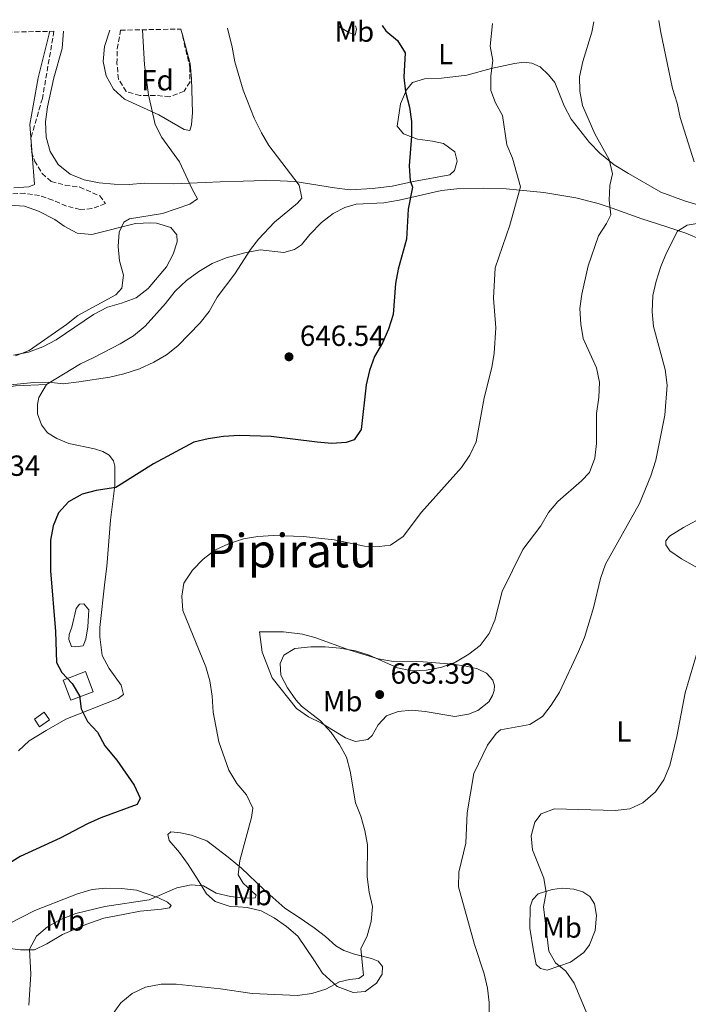
# Model space of a CAD drawing. Units: metres. Extents: x 621578 to 625044, y 4701733 to 4704107.
# Drawn here: x 622457 to 622687, y 4703728 to 4704066 of the extents above; entities that cross this region are included whole.
import ezdxf
from ezdxf.enums import TextEntityAlignment as Align

# ---------------------------------------------------------------- set-up
doc = ezdxf.new("R2010")
doc.units = ezdxf.units.M
doc.header["$MEASUREMENT"] = 0
doc.linetypes.add('DGN Style 3', pattern=[2.435890702152634, 1.739921930109024, -0.6959687720436097])
for name, color, linetype, lineweight in [('Balsa-alberca', 142, 'Continuous', 0), ('Cota de punto acotado terreno', 7, 'Continuous', 0), ('Curva de nivel directora', 30, 'Continuous', 30), ('Curva de nivel intermedia', 30, 'Continuous', 0), ('Edificio', 1, 'Continuous', 13), ('Estanque', 4, 'Continuous', 0), ('Etiqueta de uso rústico', 92, 'Continuous', 0), ('Etiqueta de zona arbolada', 92, 'Continuous', 0), ('Fuente-manantial-naciente', 7, 'Continuous', 0), ('Línea de cambio de uso (parcela vista)', 92, 'Continuous', 0), ('Punto acotado terreno (símbolo)', 7, 'Continuous', 0), ('Texto de Área (paraje) menor', 7, 'Continuous', 0), ('Zona arbolada', 92, 'DGN Style 3', 0)]:
    doc.layers.add(name, color=color, linetype=linetype, lineweight=lineweight)
doc.styles.add('Style-Arial', font='arial.ttf')

# ---------------------------------------------------------------- blocks, each defined once
blk = doc.blocks.new('5PATER')
at = {"layer": 'Fuente-manantial-naciente', "linetype": 'Continuous', "lineweight": 0}
h = blk.add_hatch(color=51, dxfattribs=at)
edge = h.paths.add_edge_path()
edge.add_ellipse((0, 0), major_axis=(-0.1095731443231308, -0.1110710700762829), ratio=0.9994222409660317, start_angle=0, end_angle=360)

msp = doc.modelspace()

# ---------------------------------------------------------------- linework, layer by layer
at = {"layer": 'Balsa-alberca', "color": 142, "linetype": 'Continuous', "lineweight": 0, "elevation": 650.2799999999988, "flags": 128}
msp.add_lwpolyline([(622475.2300000006, 4703857.300000001), (622476.6500000004, 4703863.779999999), (622477.8600000005, 4703865.25), (622479.3799999999, 4703865.33), (622481.04, 4703863.359999999), (622480.75, 4703857.42), (622480.0700000003, 4703853.26), (622479.1500000004, 4703850.980000001), (622476.5099999999, 4703850.539999999), (622475.1399999997, 4703850.720000001), (622474.2000000002, 4703853.15), (622474.3399999999, 4703854.789999999), (622475.2300000006, 4703857.300000001)], close=True, dxfattribs=at)
msp.add_lwpolyline([(622475.2300000006, 4703857.300000001), (622476.6500000004, 4703863.779999999), (622477.8600000005, 4703865.25), (622479.3799999999, 4703865.33), (622481.04, 4703863.359999999), (622480.75, 4703857.42), (622480.0700000003, 4703853.26), (622479.1500000004, 4703850.980000001), (622476.5099999999, 4703850.539999999), (622475.1399999997, 4703850.720000001), (622474.2000000002, 4703853.15), (622474.3399999999, 4703854.789999999), (622475.2300000006, 4703857.300000001)], dxfattribs=at)
at = {"layer": 'Curva de nivel directora', "color": 30, "linetype": 'Continuous', "lineweight": 30, "elevation": 650.0000000000001, "flags": 128}
msp.add_lwpolyline([(622581.9199999986, 4704064.240000002), (622583.2100000005, 4704062.400000001), (622587.1899999992, 4704059.100000001), (622589.8699999992, 4704054.86), (622589.4600000001, 4704046.440000001), (622589.9499999996, 4704041.470000002), (622591.3299999987, 4704036.200000001), (622591.9999999994, 4704031.240000002), (622591.9999999994, 4704026.130000002), (622591.2500000005, 4704015.970000003), (622591.6100000005, 4704010.800000003), (622592.3300000001, 4704008.690000001), (622590.8700000006, 4704001.060000001), (622590.2899999993, 4703990.710000004), (622587.4399999996, 4703980.450000001), (622586.4899999995, 4703975.54), (622585.7499999999, 4703964.82), (622584.1499999993, 4703959.850000001), (622582.0300000004, 4703955.080000003), (622579.3300000003, 4703950.37), (622577.5699999989, 4703945.590000001), (622576.4299999991, 4703940.720000001), (622574.7300000002, 4703925.369999999), (622572.3399999987, 4703921.810000001), (622569.5999999985, 4703920.83), (622564.5999999982, 4703920.560000001), (622559.5800000002, 4703920.920000002), (622543.7399999995, 4703922.92), (622532.7899999993, 4703923.26), (622527.3499999989, 4703922.87), (622522.0800000007, 4703922.080000001), (622517.199999999, 4703920.939999999), (622503.2899999995, 4703913.57), (622490.3399999988, 4703905.42), (622483.6299999988, 4703904.380000001), (622478.8200000009, 4703903.030000002), (622474.1099999992, 4703900.4), (622470.6, 4703896.609999999), (622468.8499999997, 4703892.220000002), (622467.9299999989, 4703887.310000001), (622467.8700000007, 4703876.7), (622469.5499999993, 4703855.880000002), (622469.8899999991, 4703845.150000001), (622471.730000001, 4703841.76), (622475.3799999988, 4703838.029999999), (622477.9, 4703833.710000001), (622478.4099999998, 4703829.260000001), (622480.609999999, 4703824.869999999), (622483.9999999999, 4703821.189999999), (622486.5599999991, 4703816.570000002), (622490.6899999997, 4703811.67), (622496.6599999999, 4703803.020000001), (622498.7299999996, 4703798.59), (622497.7199999995, 4703796.400000001), (622485.2000000001, 4703791.810000001), (622480.6299999993, 4703789.780000002), (622471.219999999, 4703784.83), (622457.4100000003, 4703778.450000001), (622448.4999999984, 4703772.99)], dxfattribs=at)
at = {"layer": 'Curva de nivel intermedia', "color": 30, "linetype": 'Continuous', "lineweight": 0, "flags": 128}
for points, elevation in [([(622619.8899999999, 4704064.909999999), (622619.0499999995, 4704057.140000001), (622619.9900000005, 4704052.16), (622619.3700000013, 4704046.930000001), (622619.2800000019, 4704041.930000001), (622620.9600000005, 4704037.67), (622623.3299999998, 4704033.269999999), (622624.860000001, 4704023.220000001), (622626.780000001, 4704018.61), (622629.5100000001, 4704008.730000001), (622625.8100000009, 4703995.579999999), (622620.8200000019, 4703980.869999999), (622620.2300000018, 4703970.5), (622621.0800000012, 4703960.27), (622620.5100000012, 4703951.539999999), (622619.6600000019, 4703946.609999998), (622617.0500000013, 4703936.230000001), (622614.2500000005, 4703921.029999998), (622612.1000000003, 4703916.519999998), (622609.2100000002, 4703912.210000001), (622595.4700000006, 4703896.890000001), (622589.1600000006, 4703888.539999999), (622584.7800000019, 4703885.51), (622580.8700000005, 4703885.069999999), (622575.8700000002, 4703885.25), (622565.3899999994, 4703887.34), (622554.890000001, 4703888.55), (622544.5900000011, 4703888.9), (622539.1999999998, 4703888.560000001), (622534.2700000012, 4703887.77), (622529.1100000002, 4703885.970000001), (622524.3700000016, 4703883.779999999), (622520.3700000007, 4703880.769999999), (622516.7000000007, 4703876.899999999), (622513.7700000004, 4703872.429999999), (622513.0599999994, 4703868.029999998), (622513.4400000017, 4703863.050000001), (622521.2900000016, 4703843.699999998), (622522.6799999997, 4703838.899999999), (622523.4700000009, 4703833.589999998), (622523.8600000021, 4703828.09), (622525.8200000002, 4703817.939999999), (622529.26, 4703808.13), (622531.9500000011, 4703803.539999999), (622535.3300000008, 4703799.689999999), (622537.5200000012, 4703795.17), (622536.9700000014, 4703791.939999998), (622532.9900000005, 4703777.15), (622532.480000001, 4703772.15), (622534.1900000008, 4703769.369999999), (622538.6100000021, 4703765.239999998), (622538.2300000021, 4703764.249999999), (622534.8099999999, 4703764.15), (622529.7600000007, 4703764.77), (622524.8600000012, 4703765.869999999), (622520.5100000014, 4703768.42), (622516.2100000011, 4703768.789999999), (622511.3200000004, 4703767.720000001), (622501.7600000006, 4703763.560000001), (622486.5600000013, 4703761.32), (622476.6399999993, 4703758.84), (622471.3399999997, 4703756.779999998), (622466.8100000012, 4703754.359999998), (622463.0700000018, 4703751.05), (622460.630000001, 4703746.640000001), (622461.0900000016, 4703738.07), (622460.4100000019, 4703727.42)], 655), ([(622654.7600000009, 4704065.529999998), (622654.0500000002, 4704061.98), (622650.9500000001, 4704051.82), (622649.8800000015, 4704046.61), (622649.9300000007, 4704041.61), (622650.9000000008, 4704036.679999999), (622655.1200000008, 4704026.960000001), (622660.0600000005, 4704018.119999998), (622661.1300000012, 4704013.23), (622660.2400000016, 4704009.27), (622660.0600000005, 4704004.159999999), (622660.55, 4703999.119999999), (622659.0700000003, 4703996.150000001), (622656.3900000004, 4703991.929999999), (622652.8400000009, 4703981.649999999), (622650.6300000004, 4703971.859999998), (622649.9700000009, 4703966.899999999), (622650.2700000005, 4703961.56), (622651.0700000006, 4703956.579999999), (622655.7100000009, 4703946.519999999), (622656.6699999998, 4703941.609999998), (622656.4500000007, 4703936.289999999), (622655.7000000019, 4703930.869999998), (622655.7000000019, 4703920.470000001), (622655.0899999995, 4703915.51), (622653.3100000003, 4703910.51), (622650.4900000017, 4703907.630000001), (622642.3800000002, 4703900.57), (622639.1500000004, 4703896.75), (622636.5800000001, 4703892.239999999), (622630.3100000003, 4703884.000000001), (622623.2400000005, 4703869.66), (622620.650000002, 4703859.76), (622618.7800000012, 4703855.119999997), (622615.6900000023, 4703850.989999999), (622611.7100000014, 4703848.019999999), (622607.1300000015, 4703845.33), (622602.440000002, 4703843.58), (622597.1600000004, 4703842.520000001), (622592.1600000003, 4703842.279999998), (622587.1900000013, 4703843.4), (622577.5199999998, 4703847.779999999), (622572.7300000021, 4703849.230000001), (622567.380000001, 4703850.180000001), (622562.3699999999, 4703850.619999998), (622557.3700000019, 4703850.59), (622551.9699999995, 4703850.050000001), (622548.1300000016, 4703847.730000001), (622546.8799999999, 4703844.84), (622547.1400000014, 4703840.83), (622549.3400000008, 4703836.439999999), (622552.2199999997, 4703832.319999998), (622554.1900000012, 4703830.230000001), (622560.7699999993, 4703825.109999998), (622564.4200000016, 4703821.160000001), (622567.3000000005, 4703817.06), (622569.7200000013, 4703812.679999998), (622570.9500000007, 4703807.819999999), (622572.740000001, 4703797.000000001), (622574.6200000008, 4703792.359999998), (622575.9599999996, 4703787.419999998), (622576.8800000006, 4703782.499999999), (622576.8300000014, 4703771.52), (622577.4900000007, 4703766.249999999), (622578.6599999998, 4703761.32), (622578.1700000003, 4703756.180000001), (622576.7500000009, 4703751.249999999), (622574.640000001, 4703746.710000001), (622575.4800000013, 4703737.690000001), (622573.9300000002, 4703736.499999999), (622570.7699999996, 4703736.249999999), (622567.3099999995, 4703735.399999999), (622562.5599999997, 4703732.849999999), (622557.780000001, 4703731.38), (622552.7899999998, 4703730.71), (622537.2000000017, 4703731.439999999), (622526.3299999996, 4703732.989999999), (622511.1399999994, 4703734.579999999), (622505.9400000004, 4703734.63), (622500.6100000017, 4703733.57), (622495.9600000002, 4703731.329999999), (622492.0900000011, 4703728.159999999), (622489.0900000016, 4703724.029999998)], 660.0000000000001), ([(622677.1500000008, 4704065.92), (622677.6500000014, 4704062.439999999), (622681.8200000002, 4704042.609999999), (622683.3800000001, 4704037.52), (622684.4300000007, 4704032.630000001), (622689.3000000013, 4704017.309999999)], 665), ([(622528.7300000002, 4704063.3), (622530.4100000011, 4704056.74), (622531.2500000015, 4704051.689999999), (622534.1700000007, 4704041.980000001), (622537.9100000003, 4704032.37), (622540.4100000013, 4704027.32), (622542.9600000017, 4704023.02), (622553.3900000011, 4704009.31), (622554.3099999996, 4704004.92), (622552.8700000002, 4704003.149999999), (622544.8700000005, 4703996.56), (622539.3699999996, 4703990.730000001), (622536.7099999998, 4703987.220000002), (622531.2600000005, 4703978.789999999), (622525.1900000019, 4703970.789999999), (622522.4200000004, 4703965.890000001), (622519.3400000003, 4703961.949999998), (622511.6500000012, 4703954.13), (622507.7500000009, 4703951), (622503.39, 4703948.470000001), (622498.5300000008, 4703946.149999999), (622493.0900000003, 4703944.5), (622488.24, 4703943.28), (622477.680000001, 4703941.680000001), (622472.2600000006, 4703941.039999999), (622467.2900000019, 4703941.619999999), (622462.1200000019, 4703941.449999999), (622435.730000001, 4703938.789999999)], 645.0000000000001), ([(622467.5399999999, 4704062.209999999), (622467.4300000004, 4704061.389999999), (622463.6100000005, 4704046.189999999), (622460.7500000016, 4704030.189999999), (622462.35, 4704009.54), (622460.3700000017, 4704008.730000001), (622455.2900000013, 4704008.38)], 635.0000000000001), ([(622499.5700000002, 4704062.779999999), (622500.2100000017, 4704050.67), (622501.5500000005, 4704040.390000001), (622503.9000000019, 4704030.180000001), (622506.1300000004, 4704025.699999998), (622512.2600000014, 4704017.32), (622516.6, 4704007.960000002), (622518.4800000021, 4704004.649999999), (622515.8400000001, 4704002.779999998), (622506.3499999995, 4703999.600000001), (622495.0400000016, 4703997.720000001), (622493.05, 4703996.640000001), (622491.4600000009, 4703993.180000001), (622491.11, 4703988.259999999), (622491.5999999995, 4703983.279999998), (622492.9900000019, 4703978.41), (622492.440000002, 4703973.899999999), (622490.4000000014, 4703971.57), (622477.2600000007, 4703964.55), (622473.3600000005, 4703961.430000001), (622460.5300000004, 4703952.46), (622455.8800000013, 4703950.619999998)], 640), ([(622696.5200000008, 4703997.140000001), (622686.8600000005, 4703995.61), (622683.5000000009, 4703993.5), (622679.7300000001, 4703986.03), (622677.7499999999, 4703981.339999998), (622676.1500000015, 4703976.289999999), (622675.070000002, 4703971.4), (622674.8500000008, 4703965.8), (622675.2500000009, 4703960.71), (622679.3200000012, 4703945.939999999), (622680.0200000008, 4703940.550000001), (622679.1600000003, 4703930.249999999), (622676.0900000012, 4703914.819999999), (622674.4100000004, 4703909.350000001), (622670.4400000008, 4703899.929999999), (622658.780000002, 4703879.039999999), (622657.0000000006, 4703874.039999999), (622654.6, 4703864.029999999), (622651.5700000013, 4703853.779999998), (622649.5100000005, 4703848.970000001), (622642.9800000016, 4703834.999999999), (622640.1200000005, 4703830.570000002), (622637.0600000005, 4703826.609999998), (622632.7700000012, 4703823.87), (622622.6200000013, 4703822.01), (622621.1500000005, 4703820.819999998), (622618.1799999999, 4703816.8), (622613.4300000002, 4703807.079999999), (622611.2300000008, 4703793.51), (622610.7800000015, 4703783.130000002), (622608.3000000005, 4703773.119999998), (622608.2500000013, 4703768.119999997), (622613.6800000005, 4703748.27), (622617.0500000013, 4703738.189999999), (622618.170000001, 4703733.26), (622618.7000000008, 4703728.289999999), (622618.7800000012, 4703712.52)], 665), ([(622690.6500000012, 4703849.939999999), (622686.1800000009, 4703834.720000001), (622683.2599999995, 4703819.789999999), (622680.9200000014, 4703809.739999999), (622678.7900000013, 4703804.83), (622675.9200000013, 4703800.749999999), (622671.6299999999, 4703796.949999999), (622667.0800000012, 4703794.849999998), (622662.0499999998, 4703794.260000001), (622641.2800000005, 4703794.88), (622636.6400000004, 4703793.13), (622634.4600000011, 4703790.319999999), (622633.2300000016, 4703785.599999999), (622633.6800000009, 4703780.74), (622637.6100000005, 4703771.05), (622638.4100000006, 4703766.109999998), (622637.4500000017, 4703761.140000001), (622639.230000001, 4703745.92), (622641.5800000001, 4703741.880000001), (622645.1699999998, 4703739.050000002), (622648.0100000007, 4703734.930000001), (622652.1600000014, 4703725.029999998)], 670.0000000000001)]:
    msp.add_lwpolyline(points, dxfattribs=dict(at, elevation=elevation))
at = {"layer": 'Edificio', "color": 1, "linetype": 'Continuous', "lineweight": 13, "extrusion": (-0.030620330452642, -0.03593230420860039, 0.9988850108382004), "elevation": -187428.403427449, "flags": 128}
msp.add_lwpolyline([(-2577146.569980961, 3979539.653761164), (-2577150.556171496, 3979532.451818023), (-2577157.050515478, 3979536.052789592), (-2577153.064324943, 3979543.254732735), (-2577146.569980961, 3979539.653761164)], close=True, dxfattribs=at)
at = {"layer": 'Edificio', "color": 51, "linetype": 'Continuous', "lineweight": 13, "extrusion": (-0.030620330452642, -0.03593230420860039, 0.9988850108382004), "elevation": -187428.4034274491, "flags": 128}
msp.add_lwpolyline([(-2577150.556171496, 3979532.451818023), (-2577157.050515478, 3979536.052789592), (-2577153.064324943, 3979543.254732735), (-2577146.569980961, 3979539.653761164), (-2577150.556171496, 3979532.451818023)], dxfattribs=at)
at = {"layer": 'Estanque', "color": 4, "linetype": 'Continuous', "lineweight": 0, "elevation": 648.75, "flags": 128}
msp.add_lwpolyline([(622467.4900000002, 4703825.460000001), (622464.1500000004, 4703823.130000001), (622462.3300000001, 4703825.74), (622465.6799999997, 4703828.07), (622467.4900000002, 4703825.460000001)], close=True, dxfattribs=at)
msp.add_lwpolyline([(622462.3300000001, 4703825.74), (622465.6799999997, 4703828.07), (622467.4900000002, 4703825.460000001), (622464.1500000004, 4703823.130000001), (622462.3300000001, 4703825.74)], dxfattribs=at)
at = {"layer": 'Línea de cambio de uso (parcela vista)', "color": 92, "linetype": 'Continuous', "lineweight": 0}
for points in [[(622572.8200000003, 4704064.08, 648.7599999999948), (622573.0999999996, 4704062.939999999, 648.6399999999994), (622572.7199999997, 4704060.91, 648.4700000000012), (622570.4400000004, 4704061.789999999, 648.4700000000012), (622567.2599999999, 4704063.720000001, 648.4700000000012), (622567.0199999996, 4704063.970000001, 648.4700000000012)], [(622472.4000000004, 4704062.300000001, 636.4900000000052), (622471.8899999997, 4704056.369999999, 636.4900000000052), (622469, 4704046.25, 636.4900000000052), (622466.8399999999, 4704036.32, 636.4900000000052), (622466.1200000001, 4704031.060000001, 636.4900000000052), (622466.3399999999, 4704025.850000001, 636.4900000000052), (622467.7699999996, 4704020.859999999, 636.4900000000052), (622470.5499999998, 4704016.460000001, 636.6600000000036), (622474.6100000005, 4704013.07, 636.820000000007), (622479.4299999997, 4704011.119999999, 636.9900000000052), (622484.5999999996, 4704010.189999999, 637.5), (622489.8300000001, 4704009.65, 637.8399999999965), (622494.9800000006, 4704009.52, 638.0099999999948), (622500.0700000003, 4704010.01, 638.3500000000058), (622510.0599999996, 4704009.800000001, 639.3699999999953), (622521.0999999996, 4704010.220000001, 640.3800000000047), (622526.1799999997, 4704010.49, 641.9100000000036), (622534.1900000004, 4704010.699999999, 642.5899999999965), (622541.75, 4704010.970000001, 644.279999999999), (622546.9100000003, 4704010.880000001, 644.9600000000064), (622551.9699999997, 4704010.619999999, 645.1300000000047), (622565.54, 4704008.41, 646.9900000000052), (622570.8899999997, 4704007.779999999, 648.0099999999948), (622578.5999999996, 4704008.140000001, 648.8600000000006), (622585.3399999999, 4704009.02, 649.5399999999936), (622592.6799999997, 4704010.59, 650.3800000000047), (622605.2100000001, 4704012.859999999, 651.0599999999977), (622606.8600000005, 4704014.32, 651.2299999999959), (622607.7699999996, 4704017.529999999, 651.2299999999959), (622606.9100000003, 4704020.810000001, 651.0599999999977), (622603.0499999998, 4704023.609999999, 651.0599999999977), (622599.25, 4704024.41, 650.8899999999994), (622594.1200000001, 4704025.119999999, 650.2100000000064), (622589.25, 4704026.930000001, 649.8699999999953), (622587.0800000001, 4704029.630000001, 649.3699999999953), (622588.2800000003, 4704037.32, 649.3699999999953), (622590.3499999996, 4704042.09, 649.3699999999953), (622592.4400000004, 4704044.600000001, 650.7200000000012), (622596.5700000003, 4704045.880000001, 651.3999999999943), (622602.4100000003, 4704046.17, 652.0800000000017), (622611.0199999996, 4704047.16, 653.2599999999948), (622619.5, 4704049.49, 654.9600000000064), (622627.5199999996, 4704051.17, 656.1399999999994), (622630.6500000004, 4704051.59, 656.820000000007), (622633.4800000006, 4704051.27, 657.1600000000036), (622636.3200000003, 4704049.970000001, 657.6699999999983), (622639.2100000001, 4704047.25, 658.0099999999948), (622641.3399999999, 4704044.600000001, 658.3500000000058), (622644.5800000001, 4704036.66, 659.029999999999), (622646.9100000003, 4704032.050000001, 659.3600000000006), (622653.2999999998, 4704024, 659.3600000000006), (622656.8099999996, 4704020.279999999, 659.529999999999), (622661.7400000002, 4704016.289999999, 659.8699999999953), (622666.7100000001, 4704013.310000001, 660.7200000000012), (622677.7699999996, 4704006.890000001, 661.570000000007), (622685.9000000004, 4704003.939999999, 662.9199999999983), (622693.9900000002, 4704001.57, 664.1100000000006)], [(622512.7400000002, 4704063.01, 642.4199999999983), (622513.2599999999, 4704060.99, 642.4199999999983), (622515.9400000004, 4704051.07, 643.1000000000058), (622516.4199999999, 4704045.9, 642.7599999999948), (622516.7300000006, 4704034.279999999, 642.0800000000017), (622516.3200000003, 4704030.029999999, 641.570000000007), (622515.8099999996, 4704028.140000001, 641.0599999999977), (622513.8600000005, 4704028.470000001, 641.0599999999977), (622505.1500000004, 4704033.529999999, 640.2100000000064), (622493.3799999999, 4704038.92, 638.5200000000041), (622489.5, 4704042.34, 638.179999999993), (622487.0300000003, 4704046.91, 638.179999999993), (622485.9600000001, 4704051.890000001, 638.0099999999948), (622486.4900000002, 4704057.02, 637.8399999999965), (622488.25, 4704062.58, 637.8399999999965)], [(622466.5199999996, 4703940.82, 645.529999999999), (622478.2300000006, 4703947.930000001, 645.0200000000041), (622482.7599999999, 4703950.119999999, 644.6900000000023), (622491.8099999996, 4703954.75, 644.6900000000023), (622496.3899999997, 4703957.480000001, 644.6900000000023), (622500.4199999999, 4703960.890000001, 644.6900000000023), (622507.4500000002, 4703968.699999999, 644.6900000000023), (622510.75, 4703972.850000001, 644.6900000000023), (622514.6100000005, 4703976.59, 644.6900000000023), (622518.9000000004, 4703979.680000001, 644.6900000000023), (622523.4400000004, 4703982.41, 644.8500000000058), (622528.2599999999, 4703984.380000001, 644.8500000000058), (622534.7199999997, 4703986.109999999, 644.8500000000058), (622539.9600000001, 4703987.09, 645.1900000000023), (622548.1500000004, 4703986.230000001, 645.529999999999), (622551.79, 4703987.17, 646.0399999999936), (622554.2000000002, 4703988.82, 646.5500000000029), (622557.1200000001, 4703992.359999999, 646.8899999999994), (622561.0899999999, 4703996.49, 647.570000000007), (622565.1100000005, 4703999.640000001, 647.8999999999943), (622569.0899999999, 4704001.680000001, 648.4100000000036), (622573, 4704002.84, 648.75), (622582.5700000003, 4704003.310000001, 649.6000000000058), (622587.7599999999, 4704004.15, 649.9400000000023), (622602.4100000003, 4704007.470000001, 651.2899999999936), (622607.6299999999, 4704008.09, 651.9700000000012), (622616.9699999997, 4704008.25, 653.3300000000017), (622624.6100000005, 4704008.029999999, 654.3399999999965), (622637.5499999998, 4704006.83, 656.0399999999936), (622648.5099999999, 4704004.939999999, 658.070000000007), (622656.2699999996, 4704003.07, 659.0899999999965), (622661.0199999996, 4704001.480000001, 660.1100000000006), (622671.25, 4703997.800000001, 661.4600000000064), (622679.5099999999, 4703995.109999999, 663.6699999999983), (622686.3600000005, 4703992.779999999, 665.0200000000041), (622691.7599999999, 4703990.550000001, 666.2100000000064)], [(622453.7300000006, 4704002.49, 635.4100000000036), (622458.9600000001, 4704002.09, 636.2599999999948), (622463.75, 4704000.369999999, 636.9400000000023), (622469.3399999999, 4703997.51, 637.4499999999971), (622472.5499999998, 4703995.26, 638.3000000000029), (622477.0899999999, 4703992.880000001, 638.8099999999977), (622482.1399999997, 4703992.350000001, 638.9700000000012)], [(622482.1399999997, 4703992.350000001, 638.9700000000012), (622497.1699999999, 4703996.189999999, 640.5), (622502.3300000001, 4703996.369999999, 641.179999999993), (622504.3300000001, 4703996.25, 641.179999999993), (622509.2100000001, 4703994.800000001, 641.8500000000058), (622511.2999999998, 4703992.230000001, 642.1900000000023), (622511.4000000004, 4703989.83, 642.1900000000023), (622510.0499999998, 4703985.609999999, 642.1900000000023), (622507.7599999999, 4703981.289999999, 642.1900000000023), (622501.5, 4703973.810000001, 641.5200000000041), (622497.3499999996, 4703970.619999999, 641.179999999993), (622492.3099999996, 4703968.800000001, 641.179999999993), (622487.5, 4703967.359999999, 640.8399999999965), (622482.6600000003, 4703964.91, 640.8399999999965), (622469.7800000003, 4703956.15, 640.8399999999965), (622465.2000000002, 4703953.77, 640.8399999999965), (622460.29, 4703951.939999999, 640.8399999999965), (622455.1399999997, 4703950.83, 640.5)], [(622417.6699999999, 4703826.560000001, 643.6699999999983), (622413.7100000001, 4703830.289999999, 643.6699999999983), (622410.6600000003, 4703834.76, 643.5), (622406.0999999996, 4703844.199999999, 643.3300000000017), (622401.8499999996, 4703853.82, 643.5), (622398.2000000002, 4703863.99, 643.6699999999983), (622396.1500000004, 4703868.779999999, 643.6699999999983), (622389.3300000001, 4703888.930000001, 643.6699999999983), (622388.4500000002, 4703894.25, 643.6699999999983), (622388.7100000001, 4703899.350000001, 643.6699999999983), (622389.5099999999, 4703904.439999999, 643.6699999999983), (622391.7800000003, 4703914.67, 643.6699999999983), (622392.79, 4703919.57, 643.3300000000017), (622394.8700000001, 4703924.350000001, 643.1600000000036), (622398.0899999999, 4703927.390000001, 643.1600000000036), (622402.4900000002, 4703930.17, 643.3300000000017), (622407.3700000001, 4703932.27, 643.6699999999983), (622412.2199999997, 4703933.699999999, 643.6699999999983), (622422.6699999999, 4703936.449999999, 644.0099999999948), (622428.04, 4703937.51, 644.179999999993), (622448.5999999996, 4703939.289999999, 644.5099999999948), (622455.8799999999, 4703940.279999999, 644.8500000000058), (622466.5199999996, 4703940.82, 645.529999999999)], [(622456.8700000001, 4703814.859999999, 647.570000000007), (622460.5, 4703818.24, 647.8999999999943), (622466.4000000004, 4703821.82, 648.4100000000036), (622473.1100000005, 4703825.680000001, 649.429999999993), (622491.1399999997, 4703832.789999999, 651.6300000000047), (622492.9699999997, 4703834.230000001, 652.1399999999994), (622492.2300000006, 4703837.42, 652.3099999999977), (622488.0800000001, 4703843.16, 652.6499999999943), (622485.7000000002, 4703847.640000001, 652.9900000000052), (622484.8499999996, 4703853.99, 652.9900000000052), (622484.79, 4703857.279999999, 653.5), (622486.5300000003, 4703872.869999999, 653.6699999999983), (622487.25, 4703878.220000001, 653.3300000000017), (622488.5499999998, 4703894.09, 652.1399999999994), (622490.0300000003, 4703906.039999999, 650.279999999999), (622489.9900000002, 4703912.67, 649.0899999999965), (622489.5700000003, 4703914.5, 648.5800000000017), (622488.0800000001, 4703916.51, 648.070000000007), (622485.8600000005, 4703917.789999999, 647.7299999999959), (622482.9600000001, 4703918.689999999, 647.7299999999959), (622474.2199999997, 4703920.460000001, 646.8899999999994), (622470.0999999996, 4703922.25, 646.7200000000012), (622466.8700000001, 4703924.140000001, 646.3800000000047), (622464.75, 4703926.92, 646.3800000000047), (622463.4100000003, 4703930.699999999, 646.2100000000064), (622463.3499999996, 4703933.9, 645.6999999999971), (622463.9199999999, 4703936.369999999, 645.6999999999971), (622466.5199999996, 4703940.82, 645.529999999999)], [(622692.7699999996, 4703895.470000001, 669.2599999999948), (622685.5700000003, 4703891.59, 667.7299999999959), (622680.7599999999, 4703888.689999999, 667.5599999999977), (622679.5, 4703887.08, 667.3899999999994), (622679.54, 4703885.619999999, 667.3899999999994), (622680.8499999996, 4703883.609999999, 667.3899999999994), (622684.8899999997, 4703880.810000001, 668.070000000007), (622691.1699999999, 4703877.26, 669.2599999999948)], [(622607, 4703826.619999999, 663.6699999999983), (622596.79, 4703828.350000001, 663.3300000000017), (622592.1799999997, 4703828.82, 662.820000000007), (622587.4100000003, 4703828.369999999, 662.820000000007), (622583.4400000004, 4703826.9, 662.6499999999943), (622580.6299999999, 4703823.800000001, 662.3099999999977), (622578.54, 4703820.09, 661.8000000000029), (622576.9800000006, 4703818.680000001, 661.8000000000029), (622572.7800000003, 4703818.07, 661.1199999999953), (622569.3499999996, 4703819.26, 660.6100000000006), (622561.04, 4703824.390000001, 660.1100000000006), (622556.5800000001, 4703826.539999999, 660.1100000000006), (622552.54, 4703829.350000001, 660.1100000000006), (622544.0700000003, 4703839.960000001, 659.2599999999948), (622540.6799999997, 4703848.789999999, 659.0899999999965), (622539.7699999996, 4703855.75, 658.5800000000017), (622548.0300000003, 4703855.689999999, 659.0899999999965), (622554.54, 4703854.930000001, 659.2599999999948), (622558.8099999996, 4703853.76, 659.429999999993), (622570.7999999998, 4703849.390000001, 660.1100000000006), (622580.5700000003, 4703846.470000001, 660.1100000000006), (622585.8200000003, 4703845.49, 659.7700000000041), (622596.0899999999, 4703845.449999999, 659.6000000000058), (622606.1500000004, 4703844.66, 660.1100000000006), (622610.7999999998, 4703843.960000001, 660.4499999999971), (622614.7199999997, 4703842.980000001, 660.779999999999), (622617.8700000001, 4703841.539999999, 661.4600000000064), (622619.9699999997, 4703839.15, 662.1399999999994), (622620.6100000005, 4703837.220000001, 662.6499999999943), (622620.4699999997, 4703835.619999999, 662.820000000007), (622619.9199999999, 4703833.91, 663.3300000000017), (622618.5999999996, 4703831.689999999, 663.3300000000017), (622614.7999999998, 4703828.710000001, 663.5), (622611.6900000004, 4703827.439999999, 663.5), (622607, 4703826.619999999, 663.6699999999983)], [(622571.9699999997, 4703731.680000001, 660.779999999999), (622566.5300000003, 4703733.82, 660.1100000000006), (622561.4000000004, 4703738.4, 658.75), (622558.4000000004, 4703742.949999999, 658.5800000000017), (622552.9500000002, 4703751.100000001, 657.3899999999994), (622549.0599999996, 4703754.480000001, 657.2200000000012), (622544.8099999996, 4703757.42, 657.0599999999977), (622540.3600000005, 4703759.76, 656.7200000000012), (622535.5099999999, 4703760.99, 656.3800000000047), (622529.3499999996, 4703761.470000001, 656.2100000000064), (622524.5499999998, 4703762.970000001, 655.6999999999971), (622521.5800000001, 4703765.699999999, 655.0200000000041), (622518.6299999999, 4703770.33, 654.679999999993), (622515.2199999997, 4703775.779999999, 653.1600000000036), (622512.2000000002, 4703779.890000001, 652.4799999999959), (622508.7000000002, 4703783.970000001, 651.2899999999936), (622508.1900000004, 4703786.07, 651.2899999999936), (622509.29, 4703787.01, 651.2899999999936), (622512.5700000003, 4703786.59, 651.4600000000064), (622516.3600000005, 4703785.789999999, 652.3099999999977), (622521.6699999999, 4703783.83, 653.3300000000017), (622529.04, 4703778.24, 654.5099999999948), (622533.6200000001, 4703774.529999999, 655.8699999999953), (622541.2800000003, 4703767.15, 657.0599999999977), (622548.4400000004, 4703760.77, 657.3899999999994), (622553.4400000004, 4703757.480000001, 657.5599999999977), (622558.5999999996, 4703754.01, 658.2400000000052), (622562.5, 4703750.99, 658.75), (622566.0300000003, 4703747.75, 659.429999999993), (622568.7300000006, 4703746.15, 659.429999999993), (622572.3799999999, 4703744.960000001, 659.7700000000041), (622578.3300000001, 4703743.369999999, 661.4600000000064), (622580.5199999996, 4703742.539999999, 661.4600000000064), (622582.0599999996, 4703740.710000001, 661.4600000000064), (622581.9199999999, 4703738, 661.6300000000047), (622579.9900000002, 4703734.960000001, 661.6300000000047), (622576.0700000003, 4703732.029999999, 661.4600000000064), (622571.9699999997, 4703731.680000001, 660.779999999999)], [(622457.6100000005, 4703746.350000001, 654.179999999993), (622453.0899999999, 4703746.99, 654), (622447.8099999996, 4703748.42, 652.6499999999943), (622444.8399999999, 4703749.810000001, 652.4799999999959), (622453.29, 4703755.25, 652.4799999999959), (622462.4800000006, 4703759.960000001, 652.4799999999959), (622477.1699999999, 4703765.630000001, 652.9900000000052), (622482.2000000002, 4703767.15, 653.3300000000017), (622486.8399999999, 4703767.65, 653.5), (622492.2999999998, 4703767.51, 653.6699999999983), (622497.4400000004, 4703766.930000001, 654), (622504.7699999996, 4703764.369999999, 654.5099999999948), (622508.1399999997, 4703762.74, 655.0200000000041), (622509.3499999996, 4703761.67, 655.529999999999), (622508.79, 4703760.890000001, 656.0399999999936), (622506.0999999996, 4703760.41, 656.5500000000029), (622498.7400000002, 4703759.680000001, 656.8899999999994), (622492.8399999999, 4703758.550000001, 657.2200000000012), (622486.2100000001, 4703757.32, 657.2200000000012), (622480, 4703755.09, 657.2200000000012), (622472.0599999996, 4703751.67, 656.8899999999994), (622466.5700000003, 4703748.439999999, 655.8699999999953), (622462.3200000003, 4703746.449999999, 655.3600000000006), (622457.6100000005, 4703746.350000001, 654.179999999993)], [(622638.7400000002, 4703739.460000001, 668.4100000000036), (622636.3600000005, 4703739.939999999, 667.5599999999977), (622634.9400000004, 4703741.369999999, 667.5599999999977), (622633.9500000002, 4703746.07, 667.5599999999977), (622632.7100000001, 4703753.890000001, 668.2400000000052), (622632.8700000001, 4703761.220000001, 669.0899999999965), (622633.6200000001, 4703763.600000001, 669.429999999993), (622635.6500000004, 4703765.619999999, 669.7700000000041), (622640.3700000001, 4703767.140000001, 670.4400000000023), (622643.8499999996, 4703767.560000001, 671.6300000000047), (622647.8799999999, 4703767.279999999, 672.3099999999977), (622650.9600000001, 4703766.33, 672.6499999999943), (622653.3499999996, 4703764.74, 672.6499999999943), (622654.9500000002, 4703762.24, 672.6499999999943), (622655.6600000003, 4703758.17, 672.6499999999943), (622655.1699999999, 4703753.07, 672.6499999999943), (622653.2699999996, 4703748.16, 672.4799999999959), (622651.2599999999, 4703745.52, 672.4799999999959), (622646.7000000002, 4703742.119999999, 671.1199999999953), (622638.7400000002, 4703739.460000001, 668.4100000000036)]]:
    msp.add_polyline3d(points, dxfattribs=at)
at = {"layer": 'Zona arbolada', "color": 92, "linetype": 'DGN Style 3', "lineweight": 0}
for points in [[(622321.4600000001, 4704059.630000001, 603.8699999999953), (622469.0700000003, 4704062.24, 640.7299999999959), (622465.0899999999, 4704039.180000001, 639.5599999999977), (622461.1500000004, 4704025.699999999, 639.5599999999977), (622461.3700000001, 4704020.77, 639.5599999999977), (622462.4000000004, 4704017.74, 639.5599999999977), (622464.9800000006, 4704013.359999999, 639.6000000000058), (622468.1299999999, 4704010.59, 639.6699999999983), (622472.9299999997, 4704009.34, 639.8600000000006), (622477.9199999999, 4704008.689999999, 640.1699999999983), (622484.7999999998, 4704005.67, 640.7899999999936), (622486.7599999999, 4704003, 641.3399999999965), (622482.1299999999, 4704001.279999999, 641.5800000000017), (622478.0700000003, 4704000.939999999, 641.5599999999977), (622473.3600000005, 4704002.16, 641.3399999999965), (622468.6500000004, 4704004.210000001, 641.0800000000017), (622464.0700000003, 4704005.730000001, 640.779999999999), (622459.0599999996, 4704006.550000001, 640.4199999999983), (622454.9199999999, 4704006.33, 640.1100000000006)], [(622469.0700000003, 4704062.24, 640.7299999999959), (622465.0899999999, 4704039.180000001, 639.5599999999977), (622461.1500000004, 4704025.699999999, 639.5599999999977), (622461.3700000001, 4704020.77, 639.5599999999977), (622462.4000000004, 4704017.74, 639.5599999999977), (622464.9800000006, 4704013.359999999, 639.6000000000058), (622468.1299999999, 4704010.59, 639.6699999999983), (622472.9299999997, 4704009.34, 639.8600000000006), (622477.9199999999, 4704008.689999999, 640.1699999999983), (622484.7999999998, 4704005.67, 640.7899999999936), (622486.7599999999, 4704003, 641.3399999999965), (622482.1299999999, 4704001.279999999, 641.5800000000017), (622478.0700000003, 4704000.939999999, 641.5599999999977), (622473.3600000005, 4704002.16, 641.3399999999965), (622468.6500000004, 4704004.210000001, 641.0800000000017), (622464.0700000003, 4704005.730000001, 640.779999999999), (622459.0599999996, 4704006.550000001, 640.4199999999983), (622454.9199999999, 4704006.33, 640.1100000000006)], [(622512.7400000002, 4704063.01, 646.2200000000012), (622515.7999999998, 4704049.939999999, 646.1999999999971), (622515.8600000005, 4704044.869999999, 646.1600000000036), (622513.7999999998, 4704041.66, 646.1100000000006), (622508.8700000001, 4704039.720000001, 645.8500000000058), (622503.9100000003, 4704040.199999999, 645.5599999999977), (622498.6500000004, 4704040.119999999, 645.5), (622493.9299999997, 4704041.51, 645.4499999999971), (622491.2400000002, 4704045.76, 645.3399999999965), (622490.75, 4704051.199999999, 645.1199999999953), (622490.8499999996, 4704056.220000001, 644.8699999999953), (622491.9600000001, 4704062.640000001, 644.8000000000029)]]:
    msp.add_polyline3d(points, dxfattribs=at)
msp.add_polyline3d([(622491.9600000001, 4704062.640000001, 644.8000000000029), (622512.7400000002, 4704063.01, 642.4199999999983), (622515.7999999998, 4704049.939999999, 646.1999999999971), (622515.8600000005, 4704044.869999999, 646.1600000000036), (622513.7999999998, 4704041.66, 646.1100000000006), (622508.8700000001, 4704039.720000001, 645.8500000000058), (622503.9100000003, 4704040.199999999, 645.5599999999977), (622498.6500000004, 4704040.119999999, 645.5), (622493.9299999997, 4704041.51, 645.4499999999971), (622491.2400000002, 4704045.76, 645.3399999999965), (622490.75, 4704051.199999999, 645.1199999999953), (622490.8499999996, 4704056.220000001, 644.8699999999953)], close=True, dxfattribs=at)

# ---------------------------------------------------------------- block references
at = {"layer": 'Punto acotado terreno (símbolo)', "color": 7, "linetype": 'Continuous', "lineweight": 0, "xscale": 10, "yscale": 10, "zscale": 10}
for p in [(622549.8999999975, 4703950.310000001, 646.5399999999936), (622581.0899999995, 4703834.17, 663.39)]:
    msp.add_blockref('5PATER', p, dxfattribs=at)

# ---------------------------------------------------------------- texts
at = {"layer": 'Cota de punto acotado terreno', "color": 7, "linetype": 'Continuous', "lineweight": 0, "style": 'Style-Arial'}
for s, p in [('646.54', (622553.6499999985, 4703954.06, 646.5399999999936)), ('648.34', (622435.230000001, 4703909.380000001, 648.3399999999965)), ('663.39', (622584.8400000005, 4703837.92, 663.3899999999994))]:
    msp.add_text(s, height=7.000000000000002, dxfattribs=at).set_placement(p)
at = {"layer": 'Etiqueta de uso rústico', "color": 92, "linetype": 'Continuous', "lineweight": 0, "style": 'Style-Arial'}
for s, p in [('Mb', (622572.3902462439, 4704062.130010001, 648.7299999999959)), ('L', (622603.771420379, 4704054.42001, 652.8600000000006)), ('Mb', (622568.3602462416, 4703831.89001, 660.4700000000012)), ('L', (622665.0914203789, 4703821.510010001, 667.8399999999965)), ('Mb', (622537.2502462424, 4703765.220010001, 654.9700000000012)), ('Mb', (622472.9302462428, 4703756.510010001, 655.1100000000006)), ('Mb', (622643.8202462436, 4703754.07001, 670.6399999999994))]:
    msp.add_text(s, height=7.000000000000002, dxfattribs=at).set_placement(p, align=Align.MIDDLE_CENTER)
at = {"layer": 'Etiqueta de zona arbolada', "color": 92, "linetype": 'Continuous', "lineweight": 0, "style": 'Style-Arial'}
msp.add_text('Fd', height=7.000000000000002, dxfattribs=at).set_placement((622504.6774413632, 4704045.400010003, 640.4199999999983), align=Align.MIDDLE_CENTER)
at = {"layer": 'Texto de Área (paraje) menor', "color": 7, "linetype": 'Continuous', "lineweight": 0, "style": 'Style-Arial'}
msp.add_text('Pipiratu', height=11.5, dxfattribs=at).set_placement((622550.7895987305, 4703883.660010002, 655.3699999999953), align=Align.MIDDLE_CENTER)

doc.saveas('drawing.dxf')
